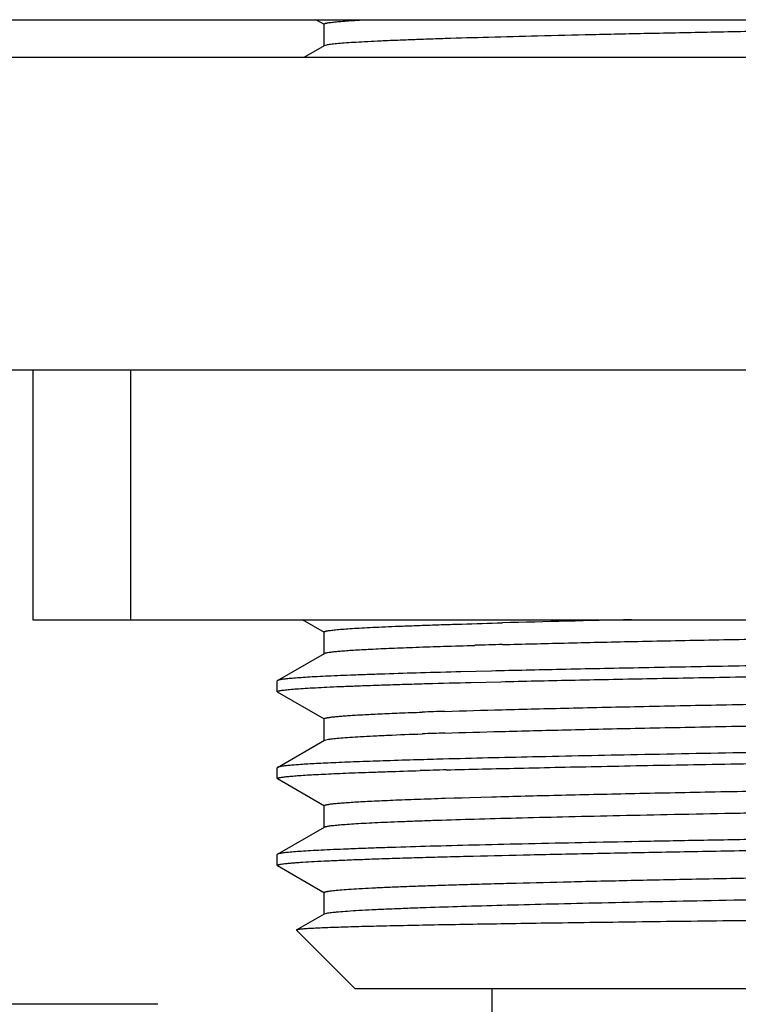
# Model space of a CAD drawing. Units: inches. Extents: x 0 to 11, y 0 to 8.5.
# Drawn here: x 5.3 to 5.6, y 4.6 to 5 of the extents above; entities that cross this region are included whole.
import ezdxf

# ---------------------------------------------------------------- set-up
doc = ezdxf.new("R2010")
doc.units = ezdxf.units.IN
doc.header["$LTSCALE"] = 0.605
doc.header["$MEASUREMENT"] = 0
doc.layers.get('0').update_dxf_attribs({"linetype": 'CONTINUOUS'})
doc.layers.add('ALL_FEATURES', color=7, linetype='CONTINUOUS')

msp = doc.modelspace()

# ---------------------------------------------------------------- linework, layer by layer
at = {"color": 7, "linetype": 'CONTINUOUS'}
for p, q in [((5.1345, 4.95626), (6.28368, 4.95626)), ((5.1345, 4.84626), (6.28368, 4.84626)), ((5.31378, 4.84626), (5.31378, 4.75826)), ((5.31378, 4.75826), (6.10441, 4.75826)), ((5.47548, 4.55904), (5.47548, 4.62842)), ((5.35776, 4.62296), (5.09792, 4.62296))]:
    msp.add_line(p, q, dxfattribs=at)
at = {"color": 9, "linetype": 'CONTINUOUS'}
msp.add_line((5.34816, 4.84626), (5.34816, 4.75826), dxfattribs=at)
at = {"layer": 'ALL_FEATURES', "color": 7, "linetype": 'CONTINUOUS'}
for p, q in [((5.16734, 4.96942), (6.25084, 4.96942)), ((5.41638, 4.9677), (5.41341, 4.96942)), ((5.41626, 4.9602), (5.41626, 4.96784)), ((5.40931, 4.95626), (5.41638, 4.96034)), ((5.41638, 4.96034), (5.41721, 4.96059)), ((5.41638, 4.7538), (5.40865, 4.75826)), ((5.41626, 4.7463), (5.41626, 4.75394)), ((5.41638, 4.74644), (5.41678, 4.74659)), ((5.39983, 4.73688), (5.41638, 4.74644)), ((5.47515, 4.74022), (5.46439, 4.73995)), ((5.39983, 4.73688), (5.39972, 4.73675)), ((5.39972, 4.73293), (5.39972, 4.73675)), ((5.46803, 4.73622), (5.47851, 4.73648)), ((5.41638, 4.72324), (5.39983, 4.73279)), ((5.41626, 4.71574), (5.41626, 4.72338)), ((5.39983, 4.70632), (5.41638, 4.71588)), ((5.41638, 4.71588), (5.41784, 4.71624)), ((5.39983, 4.70632), (5.39972, 4.70619)), ((5.39972, 4.70237), (5.39972, 4.70619)), ((5.41638, 4.69268), (5.39983, 4.70224)), ((5.45884, 4.69548), (5.46203, 4.69558)), ((5.46203, 4.69558), (5.46482, 4.69566)), ((5.46482, 4.69566), (5.46756, 4.69574)), ((5.46756, 4.69574), (5.47536, 4.69596)), ((5.47536, 4.69596), (5.47702, 4.69601)), ((5.41626, 4.68518), (5.41626, 4.69282)), ((5.39983, 4.67576), (5.41638, 4.68532)), ((5.39983, 4.67576), (5.39972, 4.67563)), ((5.39972, 4.67181), (5.39972, 4.67563)), ((5.41638, 4.66212), (5.39983, 4.67168)), ((5.41626, 4.65462), (5.41626, 4.66226)), ((5.45179, 4.65704), (5.45222, 4.65706)), ((5.40662, 4.64913), (5.41638, 4.65476)), ((5.41638, 4.65476), (5.41726, 4.65502)), ((5.40662, 4.64913), (5.40659, 4.64904)), ((5.40659, 4.64904), (5.42722, 4.62842)), ((5.99097, 4.62842), (5.42722, 4.62842))]:
    msp.add_line(p, q, dxfattribs=at)
for centre, radius, start, end in [((5.70315, -3.73461), 8.49475, 91.20496, 91.511742), ((5.60154, 0.17449), 4.57669, 91.53378, 91.65461), ((5.53532, 2.32485), 2.4024, 91.82509, 92.01617), ((5.53532, 2.31721), 2.4024, 91.82509, 92.01617), ((5.57537, 0.34487), 4.36593, 91.53748, 91.65697), ((5.57359, 0.40521), 4.30175, 91.52252, 91.6455)]:
    msp.add_arc(centre, radius, start, end, dxfattribs=at)
for points, knots in [([(5.41626, 4.96784), (5.41626, 4.96786), (5.41627, 4.9679), (5.41632, 4.96795), (5.4164, 4.968), (5.41656, 4.96807), (5.41683, 4.96815), (5.41716, 4.96823), (5.41748, 4.96829), (5.41788, 4.96836), (5.41845, 4.96844), (5.41922, 4.96854), (5.4205, 4.96868), (5.42238, 4.96884), (5.42499, 4.96904), (5.42807, 4.96923), (5.43027, 4.96935), (5.43145, 4.96942)], [0, 0, 0, 0, 0.003348, 0.007688, 0.013522, 0.021059, 0.041565, 0.069561, 0.086407, 0.105161, 0.14841, 0.199335, 0.257936, 0.398082, 0.568639, 0.769365, 1, 1, 1, 1]), ([(5.41721, 4.96059), (5.41742, 4.96064), (5.41789, 4.96072), (5.41868, 4.96083), (5.41962, 4.96094), (5.4212, 4.9611), (5.42355, 4.9613), (5.42684, 4.96152), (5.43074, 4.96174), (5.43525, 4.96197), (5.44035, 4.96219), (5.44604, 4.96242), (5.45229, 4.96264), (5.46173, 4.96296), (5.47485, 4.96334), (5.49208, 4.96379), (5.51119, 4.96424), (5.53203, 4.96469), (5.5544, 4.96514), (5.57811, 4.96559), (5.6118, 4.9662), (5.65565, 4.96695), (5.6912, 4.96754), (5.70928, 4.96784)], [0, 0, 0, 0, 0.002187, 0.004909, 0.008165, 0.011957, 0.021137, 0.03243, 0.045817, 0.061272, 0.078757, 0.098237, 0.119671, 0.143014, 0.19521, 0.254381, 0.320008, 0.391527, 0.468315, 0.549709, 0.635002, 0.814298, 1, 1, 1, 1]), ([(5.41626, 4.75394), (5.41626, 4.75395), (5.41627, 4.75399), (5.41633, 4.75404), (5.41641, 4.75409), (5.41652, 4.75414), (5.41666, 4.75419), (5.41684, 4.75424), (5.41705, 4.75429), (5.41738, 4.75437), (5.41789, 4.75445), (5.41859, 4.75455), (5.41941, 4.75465), (5.42076, 4.7548), (5.42276, 4.75497), (5.42554, 4.75517), (5.4288, 4.75537), (5.43256, 4.75557), (5.43679, 4.75577), (5.4415, 4.75597), (5.44667, 4.75617), (5.4523, 4.75638), (5.45838, 4.75658), (5.46734, 4.75686), (5.47428, 4.75705), (5.47904, 4.75718)], [0, 0, 0, 0, 0.000843, 0.001948, 0.003444, 0.005385, 0.007795, 0.010686, 0.014065, 0.017936, 0.027162, 0.038371, 0.051565, 0.066744, 0.10304, 0.147226, 0.199229, 0.258953, 0.326298, 0.401163, 0.483416, 0.572904, 0.669475, 0.772972, 1, 1, 1, 1]), ([(5.47904, 4.74954), (5.48628, 4.74973), (5.50161, 4.75012), (5.52582, 4.75065), (5.55233, 4.75119), (5.59128, 4.75193), (5.64303, 4.75284), (5.70696, 4.7539), (5.77099, 4.75496), (5.82296, 4.75587), (5.8622, 4.75661), (5.88898, 4.75714), (5.91352, 4.75768), (5.92908, 4.75806), (5.93643, 4.75826)], [0, 0, 0, 0, 0.047446, 0.1006, 0.158798, 0.221309, 0.356094, 0.498219, 0.640582, 0.776067, 0.83909, 0.897902, 0.951764, 1, 1, 1, 1]), ([(5.41678, 4.74659), (5.41689, 4.74662), (5.41715, 4.74668), (5.41779, 4.7468), (5.4188, 4.74694), (5.42027, 4.74711), (5.42208, 4.74727), (5.42424, 4.74744), (5.42673, 4.7476), (5.42957, 4.74777), (5.434, 4.748), (5.44036, 4.74829), (5.44894, 4.74862), (5.45876, 4.74896), (5.46572, 4.74917), (5.46939, 4.74927)], [0, 0, 0, 0, 0.006748, 0.015108, 0.036696, 0.064781, 0.099354, 0.140392, 0.18786, 0.241694, 0.301828, 0.440727, 0.603933, 0.790641, 1, 1, 1, 1]), ([(5.96329, 4.74908), (5.95607, 4.74888), (5.94061, 4.74849), (5.91602, 4.74794), (5.88876, 4.74739), (5.8481, 4.74664), (5.79346, 4.74572), (5.72533, 4.74464), (5.65637, 4.74356), (5.59999, 4.74264), (5.55714, 4.7419), (5.52768, 4.74135), (5.50057, 4.7408), (5.48332, 4.74041), (5.47515, 4.74022)], [0, 0, 0, 0, 0.044421, 0.095008, 0.151108, 0.211994, 0.344912, 0.486906, 0.630651, 0.76872, 0.833379, 0.893992, 0.949774, 1, 1, 1, 1]), ([(5.47851, 4.73648), (5.48665, 4.73667), (5.50378, 4.73705), (5.53066, 4.73758), (5.55975, 4.73812), (5.60192, 4.73885), (5.65728, 4.73975), (5.72496, 4.74081), (5.79185, 4.74187), (5.84558, 4.74277), (5.88569, 4.74351), (5.91272, 4.74405), (5.93721, 4.74459), (5.95266, 4.74497), (5.9599, 4.74516)], [0, 0, 0, 0, 0.050725, 0.106782, 0.167473, 0.232041, 0.369553, 0.512498, 0.653778, 0.786384, 0.847352, 0.903734, 0.954829, 1, 1, 1, 1]), ([(5.46439, 4.73995), (5.45967, 4.73983), (5.45077, 4.73959), (5.43998, 4.73926), (5.43218, 4.739), (5.42697, 4.73881), (5.4222, 4.73862), (5.41787, 4.73843), (5.414, 4.73824), (5.41059, 4.73804), (5.40764, 4.73786), (5.40516, 4.73767), (5.40338, 4.7375), (5.4022, 4.73737), (5.4015, 4.73727), (5.40091, 4.73718), (5.40044, 4.73708), (5.40013, 4.737), (5.39994, 4.73693), (5.39986, 4.7369), (5.39983, 4.73688)], [0, 0, 0, 0, 0.218973, 0.413071, 0.500397, 0.581063, 0.65495, 0.721942, 0.781923, 0.834809, 0.880528, 0.919015, 0.950207, 0.963056, 0.974073, 0.983262, 0.990629, 0.996192, 0.99831, 1, 1, 1, 1]), ([(5.39972, 4.73293), (5.39972, 4.73297), (5.39978, 4.73303), (5.39988, 4.73309), (5.40001, 4.73314), (5.40016, 4.73319), (5.40035, 4.73324), (5.40058, 4.73329), (5.40095, 4.73336), (5.40149, 4.73345), (5.4026, 4.7336), (5.40432, 4.73377), (5.4068, 4.73398), (5.40982, 4.73418), (5.41338, 4.73438), (5.41747, 4.73459), (5.42208, 4.73479), (5.4272, 4.73499), (5.43283, 4.7352), (5.43896, 4.7354), (5.44557, 4.73561), (5.45531, 4.73589), (5.46285, 4.73609), (5.46803, 4.73622)], [0, 0, 0, 0, 0.001812, 0.003284, 0.005209, 0.007607, 0.010489, 0.013861, 0.017726, 0.026942, 0.038147, 0.066536, 0.102876, 0.147102, 0.199144, 0.258922, 0.32633, 0.401239, 0.483521, 0.573039, 0.669625, 0.773101, 1, 1, 1, 1]), ([(5.45881, 4.72603), (5.46551, 4.72625), (5.48004, 4.72666), (5.50339, 4.72724), (5.52972, 4.72782), (5.55867, 4.7284), (5.5898, 4.72898), (5.63435, 4.72977), (5.69192, 4.73073), (5.76092, 4.73187), (5.81722, 4.73284), (5.85976, 4.73364), (5.88869, 4.73422), (5.915, 4.7348), (5.93163, 4.73521), (5.93944, 4.73542)], [0, 0, 0, 0, 0.041861, 0.090679, 0.145745, 0.206261, 0.271347, 0.340057, 0.484318, 0.630688, 0.770691, 0.835743, 0.896218, 0.951237, 1, 1, 1, 1]), ([(5.41626, 4.72338), (5.41626, 4.72339), (5.41626, 4.72342), (5.41629, 4.72346), (5.41634, 4.72349), (5.41643, 4.72355), (5.41659, 4.72361), (5.41683, 4.72368), (5.41714, 4.72376), (5.41752, 4.72383), (5.41796, 4.7239), (5.4187, 4.72401), (5.41978, 4.72414), (5.42129, 4.72428), (5.42307, 4.72443), (5.42511, 4.72458), (5.42743, 4.72473), (5.43, 4.72488), (5.43285, 4.72502), (5.43715, 4.72523), (5.44316, 4.72549), (5.44814, 4.72567), (5.4508, 4.72576)], [0, 0, 0, 0, 0.001101, 0.002406, 0.004043, 0.006081, 0.011478, 0.018738, 0.02791, 0.039013, 0.052057, 0.067048, 0.102869, 0.146472, 0.19784, 0.256942, 0.323719, 0.398104, 0.480028, 0.569421, 0.770312, 1, 1, 1, 1]), ([(5.45881, 4.71839), (5.46539, 4.7186), (5.47962, 4.71901), (5.50248, 4.71958), (5.52824, 4.72015), (5.55654, 4.72072), (5.58698, 4.72129), (5.63058, 4.72207), (5.68706, 4.72301), (5.75497, 4.72414), (5.81061, 4.72509), (5.85288, 4.72587), (5.88185, 4.72644), (5.9084, 4.72701), (5.92524, 4.72741), (5.9332, 4.72762)], [0, 0, 0, 0, 0.041607, 0.090029, 0.144587, 0.204519, 0.268983, 0.337074, 0.480283, 0.626137, 0.766481, 0.832111, 0.893469, 0.949695, 1, 1, 1, 1]), ([(6.01847, 4.72147), (6.01847, 4.72145), (6.01845, 4.72141), (6.0184, 4.72137), (6.01833, 4.72132), (6.01822, 4.72127), (6.01809, 4.72123), (6.01792, 4.72118), (6.01773, 4.72113), (6.01741, 4.72106), (6.01694, 4.72098), (6.01628, 4.72089), (6.0155, 4.72079), (6.01424, 4.72066), (6.01235, 4.72049), (6.00974, 4.72031), (6.00667, 4.72012), (6.00314, 4.71993), (5.99915, 4.71974), (5.99471, 4.71955), (5.98984, 4.71936), (5.98452, 4.71917), (5.97879, 4.71898), (5.97031, 4.71871), (5.95872, 4.71839), (5.94368, 4.71801), (5.92719, 4.71763), (5.90935, 4.71725), (5.89027, 4.71687), (5.87007, 4.71649), (5.84887, 4.71611), (5.82682, 4.71573), (5.80403, 4.71534), (5.78066, 4.71496), (5.74874, 4.71445), (5.70848, 4.71382), (5.66043, 4.71306), (5.61358, 4.71231), (5.56909, 4.71156), (5.52805, 4.7108), (5.49148, 4.71005), (5.46871, 4.70951), (5.45823, 4.70923)], [0, 0, 0, 0, 0.000089, 0.000206, 0.000365, 0.00057, 0.000825, 0.00113, 0.001487, 0.001896, 0.002869, 0.004052, 0.005445, 0.007048, 0.010884, 0.015553, 0.021049, 0.027365, 0.034492, 0.042418, 0.051132, 0.060619, 0.070866, 0.081858, 0.106001, 0.132904, 0.162397, 0.194301, 0.228416, 0.264535, 0.30243, 0.34187, 0.38261, 0.424399, 0.466978, 0.553453, 0.639902, 0.724189, 0.804237, 0.878071, 0.943867, 1, 1, 1, 1]), ([(5.41784, 4.71624), (5.41812, 4.71629), (5.41872, 4.71637), (5.42015, 4.71654), (5.42236, 4.71674), (5.42551, 4.71697), (5.42933, 4.7172), (5.4338, 4.71743), (5.44102, 4.71776), (5.44677, 4.71798), (5.4508, 4.71812)], [0, 0, 0, 0, 0.025099, 0.055281, 0.130871, 0.226687, 0.342516, 0.478078, 0.633089, 1, 1, 1, 1]), ([(5.45929, 4.70544), (5.46778, 4.70566), (5.48599, 4.7061), (5.515, 4.70672), (5.54721, 4.70734), (5.59499, 4.70818), (5.65839, 4.70922), (5.73593, 4.71043), (5.80033, 4.71145), (5.84967, 4.71229), (5.8836, 4.71291), (5.91466, 4.71353), (5.94231, 4.71415), (5.96303, 4.71468), (5.97756, 4.71511), (5.98412, 4.71533), (5.98721, 4.71544)], [0, 0, 0, 0, 0.048241, 0.103495, 0.16485, 0.231293, 0.374989, 0.525142, 0.671878, 0.740924, 0.805552, 0.864696, 0.917375, 0.962729, 0.982421, 1, 1, 1, 1]), ([(5.44912, 4.70898), (5.44552, 4.70887), (5.43872, 4.70866), (5.42916, 4.70834), (5.42201, 4.70805), (5.41695, 4.70782), (5.41366, 4.70766), (5.41071, 4.70749), (5.40811, 4.70733), (5.40587, 4.70717), (5.40397, 4.707), (5.40261, 4.70686), (5.4017, 4.70674), (5.40116, 4.70666), (5.4007, 4.70658), (5.40033, 4.7065), (5.40005, 4.70642), (5.39989, 4.70636), (5.39983, 4.70632)], [0, 0, 0, 0, 0.219249, 0.413015, 0.580401, 0.653965, 0.720651, 0.780383, 0.833103, 0.878757, 0.917294, 0.948671, 0.96167, 0.972877, 0.982298, 0.989941, 0.995826, 1, 1, 1, 1]), ([(5.39972, 4.70237), (5.39972, 4.70238), (5.39973, 4.70242), (5.39977, 4.70246), (5.39984, 4.70251), (5.39993, 4.70255), (5.40004, 4.70259), (5.40018, 4.70264), (5.40035, 4.70268), (5.40061, 4.70274), (5.40101, 4.70282), (5.40157, 4.7029), (5.40222, 4.70299), (5.4033, 4.70311), (5.40489, 4.70326), (5.4071, 4.70344), (5.4097, 4.70361), (5.4127, 4.70379), (5.41608, 4.70396), (5.41985, 4.70413), (5.42399, 4.70431), (5.42851, 4.70449), (5.43339, 4.70466), (5.44062, 4.7049), (5.44621, 4.70507), (5.45006, 4.70518)], [0, 0, 0, 0, 0.000905, 0.002054, 0.003578, 0.005535, 0.007949, 0.010835, 0.014201, 0.01805, 0.027212, 0.038335, 0.051425, 0.066486, 0.102517, 0.146396, 0.198064, 0.257461, 0.324521, 0.399165, 0.481286, 0.570772, 0.667514, 0.771396, 1, 1, 1, 1]), ([(5.47702, 4.69601), (5.48462, 4.69622), (5.50082, 4.69662), (5.52648, 4.69719), (5.55471, 4.69777), (5.59632, 4.69855), (5.65156, 4.69951), (5.71949, 4.70063), (5.78683, 4.70175), (5.84086, 4.70271), (5.88095, 4.7035), (5.90766, 4.70407), (5.93156, 4.70464), (5.94652, 4.70505), (5.95348, 4.70526)], [0, 0, 0, 0, 0.047901, 0.102, 0.161533, 0.225661, 0.364026, 0.509315, 0.653352, 0.788036, 0.849472, 0.905792, 0.956201, 1, 1, 1, 1]), ([(5.41638, 4.68532), (5.41641, 4.68534), (5.41649, 4.68538), (5.41669, 4.68545), (5.41702, 4.68554), (5.41751, 4.68563), (5.41813, 4.68573), (5.41887, 4.68583), (5.42011, 4.68598), (5.42197, 4.68615), (5.42457, 4.68635), (5.42767, 4.68655), (5.43125, 4.68675), (5.43531, 4.68695), (5.43984, 4.68715), (5.44484, 4.68735), (5.45029, 4.68755), (5.45845, 4.68783), (5.46971, 4.68817), (5.48444, 4.68857), (5.50072, 4.68897), (5.51844, 4.68938), (5.53747, 4.68978), (5.55769, 4.69018), (5.57896, 4.69058), (5.60112, 4.69099), (5.62403, 4.69139), (5.65561, 4.69193), (5.69572, 4.6926), (5.74386, 4.6934), (5.79104, 4.69419), (5.83596, 4.69499), (5.87738, 4.69578), (5.90919, 4.69646), (5.93204, 4.69702), (5.94695, 4.69742), (5.96021, 4.69782), (5.96849, 4.69811), (5.97234, 4.69825)], [0, 0, 0, 0, 0.000207, 0.000465, 0.001145, 0.002045, 0.003169, 0.004515, 0.006085, 0.009894, 0.014591, 0.02017, 0.026622, 0.033934, 0.042096, 0.051095, 0.060913, 0.071534, 0.095112, 0.121667, 0.151015, 0.182955, 0.217266, 0.253711, 0.29204, 0.331986, 0.373276, 0.415624, 0.502319, 0.589683, 0.675308, 0.756835, 0.832018, 0.898785, 0.928425, 0.955297, 0.979215, 1, 1, 1, 1]), ([(5.41626, 4.69282), (5.41626, 4.69283), (5.41627, 4.69287), (5.4163, 4.69291), (5.41636, 4.69295), (5.41643, 4.69299), (5.41653, 4.69303), (5.4167, 4.69309), (5.41696, 4.69316), (5.41735, 4.69324), (5.41782, 4.69332), (5.41837, 4.69341), (5.41928, 4.69352), (5.42062, 4.69367), (5.42248, 4.69383), (5.42468, 4.69399), (5.42721, 4.69416), (5.43007, 4.69432), (5.43325, 4.69449), (5.43675, 4.69465), (5.44206, 4.69488), (5.44945, 4.69516), (5.45557, 4.69537), (5.45884, 4.69548)], [0, 0, 0, 0, 0.001001, 0.002225, 0.003802, 0.005796, 0.008238, 0.011144, 0.018384, 0.027557, 0.03868, 0.051759, 0.066796, 0.102743, 0.146506, 0.19806, 0.257347, 0.324292, 0.398819, 0.480848, 0.570299, 0.771011, 1, 1, 1, 1]), ([(5.98721, 4.68871), (5.98314, 4.68856), (5.97438, 4.68827), (5.96036, 4.68787), (5.9446, 4.68747), (5.92044, 4.68691), (5.88682, 4.68623), (5.84302, 4.68544), (5.79553, 4.68464), (5.74565, 4.68384), (5.69476, 4.68305), (5.65236, 4.68238), (5.61899, 4.68184), (5.59478, 4.68143), (5.57136, 4.68103), (5.54889, 4.68063), (5.52753, 4.68022), (5.50743, 4.67982), (5.48871, 4.67942), (5.47153, 4.67902), (5.45598, 4.67862), (5.4441, 4.67827), (5.4355, 4.678), (5.42975, 4.67779), (5.42448, 4.67759), (5.4197, 4.67739), (5.41543, 4.67719), (5.41166, 4.67699), (5.4084, 4.67679), (5.40602, 4.67662), (5.40437, 4.67648), (5.40333, 4.67638), (5.40242, 4.67628), (5.40164, 4.67618), (5.401, 4.67608), (5.40049, 4.67598), (5.40015, 4.67589), (5.39995, 4.67582), (5.39987, 4.67578), (5.39983, 4.67576)], [0, 0, 0, 0, 0.020797, 0.04473, 0.071619, 0.101281, 0.168101, 0.243343, 0.324929, 0.410612, 0.498028, 0.584763, 0.627126, 0.668426, 0.70838, 0.746711, 0.783155, 0.817458, 0.849385, 0.878713, 0.905241, 0.928787, 0.939391, 0.949189, 0.958165, 0.966305, 0.973594, 0.980019, 0.985571, 0.990239, 0.992241, 0.994018, 0.995572, 0.996902, 0.998008, 0.998891, 0.999553, 0.999803, 1, 1, 1, 1]), ([(5.39972, 4.67181), (5.39972, 4.67186), (5.39981, 4.67193), (5.39993, 4.67199), (5.4001, 4.67205), (5.4003, 4.67211), (5.40056, 4.67217), (5.40085, 4.67223), (5.40134, 4.67231), (5.40206, 4.67241), (5.40307, 4.67253), (5.40425, 4.67265), (5.40562, 4.67276), (5.40717, 4.67288), (5.40958, 4.67305), (5.41304, 4.67325), (5.41772, 4.67348), (5.42309, 4.67372), (5.42914, 4.67395), (5.43585, 4.67419), (5.4432, 4.67442), (5.45119, 4.67466), (5.45978, 4.67489), (5.4724, 4.67522), (5.48954, 4.67562), (5.51163, 4.67609), (5.53558, 4.67656), (5.56117, 4.67703), (5.58817, 4.6775), (5.61631, 4.67797), (5.64533, 4.67844), (5.67495, 4.67891), (5.70489, 4.67938), (5.73488, 4.67985), (5.76462, 4.68033), (5.79383, 4.6808), (5.82224, 4.68127), (5.84959, 4.68174), (5.8756, 4.68221), (5.90003, 4.68268), (5.92266, 4.68315), (5.94029, 4.68355), (5.95333, 4.68387), (5.96226, 4.68411), (5.97059, 4.68434), (5.9783, 4.68458), (5.98537, 4.68482), (5.99179, 4.68505), (5.99754, 4.68529), (6.00261, 4.68552), (6.0064, 4.68572), (6.00908, 4.68589), (6.01082, 4.686), (6.01239, 4.68612), (6.01378, 4.68624), (6.01499, 4.68636), (6.01601, 4.68647), (6.01686, 4.68659), (6.01745, 4.68669), (6.01783, 4.68677), (6.01804, 4.68683), (6.01822, 4.68689), (6.01831, 4.68693), (6.01835, 4.68696)], [0, 0, 0, 0, 0.000242, 0.00045, 0.000726, 0.001072, 0.00149, 0.00198, 0.002542, 0.003884, 0.005517, 0.007442, 0.009657, 0.012161, 0.014954, 0.021396, 0.028969, 0.037658, 0.04744, 0.058292, 0.07019, 0.083105, 0.097006, 0.111861, 0.144291, 0.180088, 0.218913, 0.260399, 0.304152, 0.349759, 0.39679, 0.444799, 0.493333, 0.541931, 0.590134, 0.637484, 0.683534, 0.727849, 0.770011, 0.809619, 0.8463, 0.879704, 0.895079, 0.909518, 0.922989, 0.93546, 0.9469, 0.957284, 0.966588, 0.974788, 0.981865, 0.984978, 0.987805, 0.990344, 0.992594, 0.994554, 0.996222, 0.997599, 0.998685, 0.99912, 0.999483, 0.999776, 1, 1, 1, 1]), ([(5.41626, 4.66226), (5.41626, 4.66231), (5.41634, 4.66238), (5.41646, 4.66245), (5.41662, 4.66251), (5.41681, 4.66256), (5.41705, 4.66262), (5.41733, 4.66268), (5.41779, 4.66276), (5.41848, 4.66286), (5.41985, 4.66303), (5.42201, 4.66324), (5.4251, 4.66347), (5.42886, 4.6637), (5.43328, 4.66393), (5.43836, 4.66417), (5.44408, 4.6644), (5.45042, 4.66464), (5.45738, 4.66487), (5.46493, 4.66511), (5.47306, 4.66534), (5.48499, 4.66567), (5.5012, 4.66607), (5.52209, 4.66654), (5.54474, 4.66701), (5.56895, 4.66748), (5.59448, 4.66795), (5.6211, 4.66842), (5.64855, 4.66889), (5.67657, 4.66936), (5.7049, 4.66983), (5.73326, 4.6703), (5.7614, 4.67077), (5.78905, 4.67124), (5.81594, 4.67171), (5.84182, 4.67218), (5.86644, 4.67266), (5.88958, 4.67312), (5.91101, 4.67359), (5.92771, 4.67399), (5.94006, 4.67432), (5.94852, 4.67455), (5.95642, 4.67479), (5.96373, 4.67503), (5.97043, 4.67526), (5.97652, 4.6755), (5.98198, 4.67573), (5.98679, 4.67596), (5.99095, 4.6762), (5.99399, 4.6764), (5.99609, 4.67657), (5.99742, 4.67668), (5.99857, 4.6768), (5.99955, 4.67692), (6.00036, 4.67703), (6.001, 4.67715), (6.00142, 4.67725), (6.00167, 4.67733), (6.00177, 4.67738), (6.00181, 4.6774)], [0, 0, 0, 0, 0.00025, 0.00046, 0.000738, 0.001085, 0.001503, 0.001994, 0.002556, 0.003899, 0.005533, 0.00967, 0.014962, 0.0214, 0.028967, 0.037647, 0.04742, 0.058263, 0.070149, 0.083052, 0.096941, 0.111783, 0.144184, 0.17995, 0.218742, 0.260194, 0.303914, 0.349489, 0.396488, 0.444467, 0.492973, 0.541547, 0.589729, 0.637065, 0.683106, 0.727419, 0.769583, 0.809201, 0.845897, 0.879327, 0.894716, 0.909173, 0.922663, 0.935153, 0.946617, 0.957025, 0.966354, 0.974581, 0.981689, 0.98766, 0.990214, 0.992481, 0.994458, 0.996145, 0.99754, 0.998646, 0.999463, 0.999766, 1, 1, 1, 1]), ([(5.45222, 4.65706), (5.45637, 4.6572), (5.46524, 4.65748), (5.47933, 4.65788), (5.49499, 4.65828), (5.51868, 4.65883), (5.55132, 4.65951), (5.59348, 4.6603), (5.63878, 4.66109), (5.68599, 4.66188), (5.73383, 4.66267), (5.7735, 4.66334), (5.80458, 4.66388), (5.82701, 4.66427), (5.84865, 4.66467), (5.86933, 4.66507), (5.88893, 4.66547), (5.9073, 4.66587), (5.92432, 4.66627), (5.93987, 4.66667), (5.95187, 4.66701), (5.96066, 4.66729), (5.96661, 4.66749), (5.97213, 4.66769), (5.9772, 4.66788), (5.98181, 4.66808), (5.98596, 4.66828), (5.98964, 4.66848), (5.99284, 4.66868), (5.99556, 4.66888), (5.99752, 4.66905), (5.99884, 4.66919), (5.99965, 4.66929), (6.00033, 4.66939), (6.00083, 4.66948), (6.00116, 4.66955), (6.00136, 4.6696), (6.00153, 4.66965), (6.00167, 4.6697), (6.00178, 4.66974), (6.00186, 4.66979), (6.00191, 4.66984), (6.00193, 4.66988), (6.00193, 4.6699)], [0, 0, 0, 0, 0.022673, 0.04837, 0.076915, 0.108115, 0.177614, 0.25498, 0.33811, 0.424747, 0.512535, 0.599089, 0.641166, 0.682059, 0.721489, 0.759189, 0.794901, 0.828384, 0.859409, 0.887764, 0.913259, 0.924879, 0.935719, 0.945763, 0.954993, 0.963393, 0.970949, 0.977649, 0.983483, 0.988439, 0.99251, 0.994213, 0.995693, 0.99695, 0.997985, 0.998419, 0.998799, 0.999123, 0.999394, 0.999612, 0.99978, 0.999905, 1, 1, 1, 1]), ([(5.41726, 4.65502), (5.4175, 4.65507), (5.41805, 4.65516), (5.41897, 4.65529), (5.42008, 4.65541), (5.42196, 4.65559), (5.42479, 4.65581), (5.42875, 4.65606), (5.43347, 4.6563), (5.43893, 4.65655), (5.44512, 4.6568), (5.44949, 4.65696), (5.45179, 4.65704)], [0, 0, 0, 0, 0.021273, 0.048142, 0.08062, 0.118692, 0.211521, 0.32641, 0.463104, 0.621225, 0.800339, 1, 1, 1, 1]), ([(5.89838, 4.65592), (5.88665, 4.65577), (5.86226, 4.65548), (5.82451, 4.65506), (5.78467, 4.65465), (5.74347, 4.65423), (5.70169, 4.65381), (5.66011, 4.65339), (5.6195, 4.65297), (5.58663, 4.65262), (5.56139, 4.65233), (5.54347, 4.65212), (5.52635, 4.65191), (5.51011, 4.6517), (5.49483, 4.65149), (5.48057, 4.65127), (5.46742, 4.65106), (5.45543, 4.65085), (5.44466, 4.65064), (5.43648, 4.65046), (5.43058, 4.65031), (5.42666, 4.6502), (5.42307, 4.6501), (5.41983, 4.64999), (5.41695, 4.64988), (5.41441, 4.64978), (5.41223, 4.64967), (5.41063, 4.64958), (5.40954, 4.64951), (5.40885, 4.64945), (5.40826, 4.6494), (5.40776, 4.64935), (5.40734, 4.64929), (5.40702, 4.64924), (5.40681, 4.6492), (5.40669, 4.64916), (5.40664, 4.64914), (5.40662, 4.64913)], [0, 0, 0, 0, 0.071531, 0.148773, 0.230291, 0.314578, 0.400064, 0.485146, 0.568226, 0.647736, 0.68568, 0.722172, 0.757041, 0.790118, 0.821245, 0.850273, 0.877061, 0.901481, 0.923413, 0.942753, 0.951419, 0.959403, 0.966695, 0.973286, 0.979167, 0.98433, 0.988771, 0.992484, 0.994066, 0.995464, 0.996678, 0.997708, 0.998554, 0.999216, 0.999697, 0.99987, 1, 1, 1, 1])]:
    msp.add_open_spline(points, degree=3, knots=knots, dxfattribs=at)

doc.saveas('drawing.dxf')
